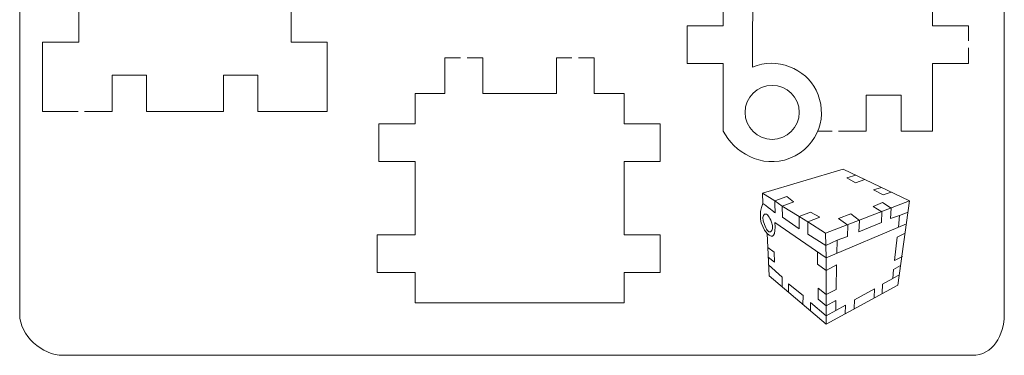
# Model space of a CAD drawing. Units: inches. Extents: x -11.16 to -8.16, y -8.21 to -5.2.
# Drawn here: x -11.16 to -8.16, y -8.21 to -7.19 of the extents above; entities that cross this region are included whole.
import ezdxf

# ---------------------------------------------------------------- set-up
doc = ezdxf.new("R2010")
doc.units = ezdxf.units.IN
doc.header["$MEASUREMENT"] = 0
doc.layers.add('Layer 1', color=7, linetype='Continuous')

msp = doc.modelspace()

# ---------------------------------------------------------------- linework, layer by layer
at = {"layer": 'Layer 1', "color": 1, "lineweight": 18}
for points, knots in [([(-8.2704, -5.2004), (-8.2704, -5.2004), (-11.0404, -5.2004), (-11.0404, -5.2004), (-11.0404, -5.2004), (-11.1036, -5.2004), (-11.1554, -5.2522), (-11.1554, -5.3154), (-11.1554, -5.3154), (-11.1554, -5.3154), (-11.1554, -8.0854), (-11.1554, -8.0854), (-11.1554, -8.0854), (-11.1554, -8.1487), (-11.087, -8.2099), (-11.0237, -8.2099), (-11.0237, -8.2099), (-11.0237, -8.2099), (-8.2537, -8.2099), (-8.2537, -8.2099), (-8.2537, -8.2099), (-8.1905, -8.2099), (-8.1554, -8.1487), (-8.1554, -8.0854), (-8.1554, -8.0854), (-8.1554, -8.0854), (-8.1554, -5.3154), (-8.1554, -5.3154), (-8.1554, -5.3154), (-8.1554, -5.2522), (-8.2071, -5.2004), (-8.2704, -5.2004)], [0, 0, 0, 0, 0.111111, 0.111111, 0.111111, 0.111111, 0.222222, 0.222222, 0.222222, 0.222222, 0.333333, 0.333333, 0.333333, 0.333333, 0.444444, 0.444444, 0.444444, 0.444444, 0.555556, 0.555556, 0.555556, 0.555556, 0.666667, 0.666667, 0.666667, 0.666667, 0.777778, 0.777778, 0.777778, 0.777778, 1, 1, 1, 1]), ([(-10.977, -7.4657), (-10.977, -7.4657), (-11.0854, -7.4657), (-11.0854, -7.4657), (-11.0854, -7.4657), (-11.0854, -7.4657), (-11.0854, -7.2544), (-11.0854, -7.2544), (-11.0854, -7.2544), (-11.0854, -7.2544), (-10.9754, -7.2544), (-10.9754, -7.2544), (-10.9754, -7.2544), (-10.9754, -7.2544), (-10.9754, -7.1494), (-10.9754, -7.1494), (-10.9754, -7.1494), (-10.9754, -7.1494), (-11.0854, -7.1494), (-11.0854, -7.1494), (-11.0854, -7.1494), (-11.0854, -7.1494), (-11.0854, -6.915), (-11.0854, -6.915), (-11.0854, -6.915), (-11.0854, -6.915), (-10.9754, -6.915), (-10.9754, -6.915), (-10.9754, -6.915), (-10.9754, -6.915), (-10.9754, -6.81), (-10.9754, -6.81), (-10.9754, -6.81), (-10.9754, -6.81), (-11.0854, -6.81), (-11.0854, -6.81), (-11.0854, -6.81), (-11.0854, -6.81), (-11.0854, -6.5986), (-11.0854, -6.5986), (-11.0854, -6.5986), (-11.0854, -6.5986), (-11.0854, -6.3873), (-11.0854, -6.3873), (-11.0854, -6.3873), (-11.0854, -6.3873), (-10.9754, -6.3873), (-10.9754, -6.3873), (-10.9754, -6.3873), (-10.9754, -6.3873), (-10.9754, -6.2823), (-10.9754, -6.2823), (-10.9754, -6.2823), (-10.9754, -6.2823), (-11.0854, -6.2823), (-11.0854, -6.2823), (-11.0854, -6.2823), (-11.0854, -6.2823), (-11.0854, -6.0478), (-11.0854, -6.0478), (-11.0854, -6.0478), (-11.0854, -6.0478), (-10.9754, -6.0478), (-10.9754, -6.0478), (-10.9754, -6.0478), (-10.9754, -6.0478), (-10.9754, -5.9428), (-10.9754, -5.9428), (-10.9754, -5.9428), (-10.9754, -5.9428), (-11.0854, -5.9428), (-11.0854, -5.9428), (-11.0854, -5.9428), (-11.0854, -5.9428), (-11.0854, -5.7315), (-11.0854, -5.7315), (-11.0854, -5.7315), (-11.0854, -5.7315), (-10.8341, -5.7315), (-10.8341, -5.7315)], [0, 0, 0, 0, 0.047619, 0.047619, 0.047619, 0.047619, 0.095238, 0.095238, 0.095238, 0.095238, 0.142857, 0.142857, 0.142857, 0.142857, 0.190476, 0.190476, 0.190476, 0.190476, 0.238095, 0.238095, 0.238095, 0.238095, 0.285714, 0.285714, 0.285714, 0.285714, 0.333333, 0.333333, 0.333333, 0.333333, 0.380952, 0.380952, 0.380952, 0.380952, 0.428571, 0.428571, 0.428571, 0.428571, 0.47619, 0.47619, 0.47619, 0.47619, 0.52381, 0.52381, 0.52381, 0.52381, 0.571429, 0.571429, 0.571429, 0.571429, 0.619048, 0.619048, 0.619048, 0.619048, 0.666667, 0.666667, 0.666667, 0.666667, 0.714286, 0.714286, 0.714286, 0.714286, 0.761905, 0.761905, 0.761905, 0.761905, 0.809524, 0.809524, 0.809524, 0.809524, 0.857143, 0.857143, 0.857143, 0.857143, 0.904762, 0.904762, 0.904762, 0.904762, 1, 1, 1, 1]), ([(-8.264, -6.0669), (-8.264, -6.0669), (-8.264, -6.1134), (-8.264, -6.1134), (-8.264, -6.1134), (-8.264, -6.1134), (-8.374, -6.1134), (-8.374, -6.1134), (-8.374, -6.1134), (-8.374, -6.1134), (-8.374, -6.3378), (-8.374, -6.3378), (-8.374, -6.3378), (-8.374, -6.3378), (-8.259, -6.3378), (-8.259, -6.3378), (-8.259, -6.3378), (-8.259, -6.3378), (-8.259, -6.4528), (-8.259, -6.4528), (-8.259, -6.4528), (-8.259, -6.4528), (-8.374, -6.4528), (-8.374, -6.4528), (-8.374, -6.4528), (-8.374, -6.4528), (-8.374, -6.6592), (-8.374, -6.6592), (-8.374, -6.6592), (-8.374, -6.6592), (-8.3744, -6.8655), (-8.3744, -6.8655), (-8.3744, -6.8655), (-8.3744, -6.8655), (-8.2644, -6.8655), (-8.2644, -6.8655), (-8.2644, -6.8655), (-8.2644, -6.8655), (-8.2644, -6.9805), (-8.2644, -6.9805), (-8.2644, -6.9805), (-8.2644, -6.9805), (-8.3744, -6.9805), (-8.3744, -6.9805), (-8.3744, -6.9805), (-8.3744, -6.9805), (-8.3744, -7.205), (-8.3744, -7.205), (-8.3744, -7.205), (-8.3744, -7.205), (-8.2644, -7.205), (-8.2644, -7.205), (-8.2644, -7.205), (-8.2644, -7.205), (-8.2644, -7.2509), (-8.2644, -7.2509)], [0, 0, 0, 0, 0.066667, 0.066667, 0.066667, 0.066667, 0.133333, 0.133333, 0.133333, 0.133333, 0.2, 0.2, 0.2, 0.2, 0.266667, 0.266667, 0.266667, 0.266667, 0.333333, 0.333333, 0.333333, 0.333333, 0.4, 0.4, 0.4, 0.4, 0.466667, 0.466667, 0.466667, 0.466667, 0.533333, 0.533333, 0.533333, 0.533333, 0.6, 0.6, 0.6, 0.6, 0.666667, 0.666667, 0.666667, 0.666667, 0.733333, 0.733333, 0.733333, 0.733333, 0.8, 0.8, 0.8, 0.8, 0.866667, 0.866667, 0.866667, 0.866667, 1, 1, 1, 1]), ([(-9.1215, -6.933), (-9.1215, -6.933), (-9.1215, -6.9805), (-9.1215, -6.9805), (-9.1215, -6.9805), (-9.1215, -6.9805), (-9.0115, -6.9805), (-9.0115, -6.9805), (-9.0115, -6.9805), (-9.0115, -6.9805), (-9.0115, -7.205), (-9.0115, -7.205), (-9.0115, -7.205), (-9.0115, -7.205), (-9.1215, -7.205), (-9.1215, -7.205), (-9.1215, -7.205), (-9.1215, -7.205), (-9.1215, -7.32), (-9.1215, -7.32), (-9.1215, -7.32), (-9.1215, -7.32), (-9.0115, -7.32), (-9.0115, -7.32), (-9.0115, -7.32), (-9.0115, -7.32), (-9.0115, -7.5263), (-9.0115, -7.5263), (-9.0115, -7.5263), (-8.9813, -7.5879), (-8.8951, -7.6428), (-8.8085, -7.6087), (-8.8085, -7.6087), (-8.7178, -7.5713), (-8.6918, -7.4744), (-8.729, -7.4008), (-8.729, -7.4008), (-8.7584, -7.3372), (-8.8507, -7.2977), (-8.9221, -7.331), (-8.9221, -7.331), (-8.9221, -7.331), (-8.9202, -6.7692), (-8.9202, -6.7692)], [0, 0, 0, 0, 0.083333, 0.083333, 0.083333, 0.083333, 0.166667, 0.166667, 0.166667, 0.166667, 0.25, 0.25, 0.25, 0.25, 0.333333, 0.333333, 0.333333, 0.333333, 0.416667, 0.416667, 0.416667, 0.416667, 0.5, 0.5, 0.5, 0.5, 0.583333, 0.583333, 0.583333, 0.583333, 0.666667, 0.666667, 0.666667, 0.666667, 0.75, 0.75, 0.75, 0.75, 0.833333, 0.833333, 0.833333, 0.833333, 1, 1, 1, 1]), ([(-10.2184, -7.0504), (-10.2184, -7.0504), (-10.2183, -7.1494), (-10.2183, -7.1494), (-10.2183, -7.1494), (-10.2183, -7.1494), (-10.3282, -7.1494), (-10.3282, -7.1494), (-10.3282, -7.1494), (-10.3282, -7.1494), (-10.3282, -7.2544), (-10.3282, -7.2544), (-10.3282, -7.2544), (-10.3282, -7.2544), (-10.2183, -7.2544), (-10.2183, -7.2544), (-10.2183, -7.2544), (-10.2183, -7.2544), (-10.2182, -7.4657), (-10.2182, -7.4657), (-10.2182, -7.4657), (-10.2182, -7.4657), (-10.4296, -7.4657), (-10.4296, -7.4657), (-10.4296, -7.4657), (-10.4296, -7.4657), (-10.4296, -7.3557), (-10.4296, -7.3557), (-10.4296, -7.3557), (-10.4296, -7.3557), (-10.5346, -7.3557), (-10.5346, -7.3557), (-10.5346, -7.3557), (-10.5346, -7.3557), (-10.5346, -7.4657), (-10.5346, -7.4657), (-10.5346, -7.4657), (-10.5346, -7.4657), (-10.769, -7.4657), (-10.769, -7.4657), (-10.769, -7.4657), (-10.769, -7.4657), (-10.769, -7.3557), (-10.769, -7.3557), (-10.769, -7.3557), (-10.769, -7.3557), (-10.874, -7.3557), (-10.874, -7.3557), (-10.874, -7.3557), (-10.874, -7.3557), (-10.874, -7.4657), (-10.874, -7.4657), (-10.874, -7.4657), (-10.874, -7.4657), (-10.9581, -7.4657), (-10.9581, -7.4657)], [0, 0, 0, 0, 0.066667, 0.066667, 0.066667, 0.066667, 0.133333, 0.133333, 0.133333, 0.133333, 0.2, 0.2, 0.2, 0.2, 0.266667, 0.266667, 0.266667, 0.266667, 0.333333, 0.333333, 0.333333, 0.333333, 0.4, 0.4, 0.4, 0.4, 0.466667, 0.466667, 0.466667, 0.466667, 0.533333, 0.533333, 0.533333, 0.533333, 0.6, 0.6, 0.6, 0.6, 0.666667, 0.666667, 0.666667, 0.666667, 0.733333, 0.733333, 0.733333, 0.733333, 0.8, 0.8, 0.8, 0.8, 0.866667, 0.866667, 0.866667, 0.866667, 1, 1, 1, 1]), ([(-8.2644, -7.2715), (-8.2644, -7.2715), (-8.2644, -7.32), (-8.2644, -7.32), (-8.2644, -7.32), (-8.2644, -7.32), (-8.374, -7.32), (-8.374, -7.32), (-8.374, -7.32), (-8.374, -7.32), (-8.374, -7.5263), (-8.374, -7.5263), (-8.374, -7.5263), (-8.374, -7.5263), (-8.4697, -7.5263), (-8.4697, -7.5263), (-8.4697, -7.5263), (-8.4697, -7.5263), (-8.4697, -7.4163), (-8.4697, -7.4163), (-8.4697, -7.4163), (-8.4697, -7.4163), (-8.5767, -7.4163), (-8.5767, -7.4163), (-8.5767, -7.4163), (-8.5767, -7.4163), (-8.5767, -7.5263), (-8.5767, -7.5263), (-8.5767, -7.5263), (-8.5767, -7.5263), (-8.6606, -7.5263), (-8.6606, -7.5263)], [0, 0, 0, 0, 0.111111, 0.111111, 0.111111, 0.111111, 0.222222, 0.222222, 0.222222, 0.222222, 0.333333, 0.333333, 0.333333, 0.333333, 0.444444, 0.444444, 0.444444, 0.444444, 0.555556, 0.555556, 0.555556, 0.555556, 0.666667, 0.666667, 0.666667, 0.666667, 0.777778, 0.777778, 0.777778, 0.777778, 1, 1, 1, 1]), ([(-9.8121, -7.302), (-9.8121, -7.302), (-9.8596, -7.302), (-9.8596, -7.302), (-9.8596, -7.302), (-9.8596, -7.302), (-9.8596, -7.4113), (-9.8596, -7.4113), (-9.8596, -7.4113), (-9.8596, -7.4113), (-9.9509, -7.4113), (-9.9509, -7.4113), (-9.9509, -7.4113), (-9.9509, -7.4113), (-9.9509, -7.5033), (-9.9509, -7.5033), (-9.9509, -7.5033), (-9.9509, -7.5033), (-10.0609, -7.5033), (-10.0609, -7.5033), (-10.0609, -7.5033), (-10.0609, -7.5033), (-10.0609, -7.6183), (-10.0609, -7.6183), (-10.0609, -7.6183), (-10.0609, -7.6183), (-9.9509, -7.6183), (-9.9509, -7.6183), (-9.9509, -7.6183), (-9.9509, -7.6183), (-9.9509, -7.8427), (-9.9509, -7.8427), (-9.9509, -7.8427), (-9.9509, -7.8427), (-10.0659, -7.8427), (-10.0659, -7.8427), (-10.0659, -7.8427), (-10.0659, -7.8427), (-10.0659, -7.8854), (-10.0659, -7.8854), (-10.0659, -7.8854), (-10.0659, -7.8854), (-10.0659, -7.9577), (-10.0659, -7.9577), (-10.0659, -7.9577), (-10.0659, -7.9577), (-9.9509, -7.9577), (-9.9509, -7.9577), (-9.9509, -7.9577), (-9.9509, -7.9577), (-9.9509, -8.0498), (-9.9509, -8.0498), (-9.9509, -8.0498), (-9.9509, -8.0498), (-9.3138, -8.0498), (-9.3138, -8.0498), (-9.3138, -8.0498), (-9.3138, -8.0498), (-9.3138, -7.9577), (-9.3138, -7.9577), (-9.3138, -7.9577), (-9.3138, -7.9577), (-9.2038, -7.9577), (-9.2038, -7.9577), (-9.2038, -7.9577), (-9.2038, -7.9577), (-9.2038, -7.8427), (-9.2038, -7.8427), (-9.2038, -7.8427), (-9.2038, -7.8427), (-9.3138, -7.8427), (-9.3138, -7.8427), (-9.3138, -7.8427), (-9.3138, -7.8427), (-9.3138, -7.6183), (-9.3138, -7.6183), (-9.3138, -7.6183), (-9.3138, -7.6183), (-9.2038, -7.6183), (-9.2038, -7.6183), (-9.2038, -7.6183), (-9.2038, -7.6183), (-9.2038, -7.5033), (-9.2038, -7.5033), (-9.2038, -7.5033), (-9.2038, -7.5033), (-9.3138, -7.5033), (-9.3138, -7.5033), (-9.3138, -7.5033), (-9.3138, -7.5033), (-9.3138, -7.4113), (-9.3138, -7.4113), (-9.3138, -7.4113), (-9.3138, -7.4113), (-9.4052, -7.4113), (-9.4052, -7.4113), (-9.4052, -7.4113), (-9.4052, -7.4113), (-9.4052, -7.302), (-9.4052, -7.302), (-9.4052, -7.302), (-9.4052, -7.302), (-9.4527, -7.302), (-9.4527, -7.302)], [0, 0, 0, 0, 0.037037, 0.037037, 0.037037, 0.037037, 0.074074, 0.074074, 0.074074, 0.074074, 0.111111, 0.111111, 0.111111, 0.111111, 0.148148, 0.148148, 0.148148, 0.148148, 0.185185, 0.185185, 0.185185, 0.185185, 0.222222, 0.222222, 0.222222, 0.222222, 0.259259, 0.259259, 0.259259, 0.259259, 0.296296, 0.296296, 0.296296, 0.296296, 0.333333, 0.333333, 0.333333, 0.333333, 0.37037, 0.37037, 0.37037, 0.37037, 0.407407, 0.407407, 0.407407, 0.407407, 0.444444, 0.444444, 0.444444, 0.444444, 0.481481, 0.481481, 0.481481, 0.481481, 0.518519, 0.518519, 0.518519, 0.518519, 0.555556, 0.555556, 0.555556, 0.555556, 0.592593, 0.592593, 0.592593, 0.592593, 0.62963, 0.62963, 0.62963, 0.62963, 0.666667, 0.666667, 0.666667, 0.666667, 0.703704, 0.703704, 0.703704, 0.703704, 0.740741, 0.740741, 0.740741, 0.740741, 0.777778, 0.777778, 0.777778, 0.777778, 0.814815, 0.814815, 0.814815, 0.814815, 0.851852, 0.851852, 0.851852, 0.851852, 0.888889, 0.888889, 0.888889, 0.888889, 0.925926, 0.925926, 0.925926, 0.925926, 1, 1, 1, 1]), ([(-9.4727, -7.302), (-9.4727, -7.302), (-9.5202, -7.302), (-9.5202, -7.302), (-9.5202, -7.302), (-9.5202, -7.302), (-9.5202, -7.4113), (-9.5202, -7.4113), (-9.5202, -7.4113), (-9.5202, -7.4113), (-9.7446, -7.4113), (-9.7446, -7.4113), (-9.7446, -7.4113), (-9.7446, -7.4113), (-9.7446, -7.302), (-9.7446, -7.302), (-9.7446, -7.302), (-9.7446, -7.302), (-9.7921, -7.302), (-9.7921, -7.302)], [0, 0, 0, 0, 0.166667, 0.166667, 0.166667, 0.166667, 0.333333, 0.333333, 0.333333, 0.333333, 0.5, 0.5, 0.5, 0.5, 0.666667, 0.666667, 0.666667, 0.666667, 1, 1, 1, 1]), ([(-8.7802, -7.4688), (-8.7802, -7.5144), (-8.8171, -7.5513), (-8.8627, -7.5513), (-8.8627, -7.5513), (-8.9082, -7.5513), (-8.9452, -7.5144), (-8.9452, -7.4688), (-8.9452, -7.4688), (-8.9452, -7.4233), (-8.9082, -7.3863), (-8.8627, -7.3863), (-8.8627, -7.3863), (-8.8171, -7.3863), (-8.7802, -7.4233), (-8.7802, -7.4688)], [0, 0, 0, 0, 0.2, 0.2, 0.2, 0.2, 0.4, 0.4, 0.4, 0.4, 0.6, 0.6, 0.6, 0.6, 1, 1, 1, 1]), ([(-8.7967, -7.7415), (-8.7967, -7.7415), (-8.8319, -7.7545), (-8.8319, -7.7545), (-8.8319, -7.7545), (-8.8319, -7.7545), (-8.7805, -7.7865), (-8.7805, -7.7865), (-8.7805, -7.7865), (-8.7805, -7.7865), (-8.7457, -7.773), (-8.7457, -7.773), (-8.7457, -7.773), (-8.7457, -7.773), (-8.7178, -7.7882), (-8.7178, -7.7882), (-8.7178, -7.7882), (-8.7178, -7.7882), (-8.7541, -7.8025), (-8.7541, -7.8025), (-8.7541, -7.8025), (-8.7541, -7.8025), (-8.6997, -7.8368), (-8.6997, -7.8368), (-8.6997, -7.8368), (-8.6997, -7.8368), (-8.4441, -7.7388), (-8.4441, -7.7388), (-8.4441, -7.7388), (-8.4441, -7.7388), (-8.6461, -7.642), (-8.6461, -7.642), (-8.6461, -7.642), (-8.6461, -7.642), (-8.8924, -7.7148), (-8.8924, -7.7148), (-8.8924, -7.7148), (-8.8924, -7.7148), (-8.8544, -7.739), (-8.8544, -7.739), (-8.8544, -7.739), (-8.8544, -7.739), (-8.8182, -7.7252), (-8.8182, -7.7252)], [0, 0, 0, 0, 0.083333, 0.083333, 0.083333, 0.083333, 0.166667, 0.166667, 0.166667, 0.166667, 0.25, 0.25, 0.25, 0.25, 0.333333, 0.333333, 0.333333, 0.333333, 0.416667, 0.416667, 0.416667, 0.416667, 0.5, 0.5, 0.5, 0.5, 0.583333, 0.583333, 0.583333, 0.583333, 0.666667, 0.666667, 0.666667, 0.666667, 0.75, 0.75, 0.75, 0.75, 0.833333, 0.833333, 0.833333, 0.833333, 1, 1, 1, 1]), ([(-8.58, -7.6736), (-8.58, -7.6736), (-8.6083, -7.6835), (-8.6083, -7.6835), (-8.6083, -7.6835), (-8.6083, -7.6835), (-8.6354, -7.6689), (-8.6354, -7.6689), (-8.6354, -7.6689), (-8.6354, -7.6689), (-8.608, -7.6603), (-8.608, -7.6603)], [0, 0, 0, 0, 0.25, 0.25, 0.25, 0.25, 0.5, 0.5, 0.5, 0.5, 1, 1, 1, 1]), ([(-8.5006, -7.7118), (-8.5006, -7.7118), (-8.5245, -7.7206), (-8.5245, -7.7206), (-8.5245, -7.7206), (-8.5245, -7.7206), (-8.5544, -7.7054), (-8.5544, -7.7054), (-8.5544, -7.7054), (-8.5544, -7.7054), (-8.5295, -7.6979), (-8.5295, -7.6979)], [0, 0, 0, 0, 0.25, 0.25, 0.25, 0.25, 0.5, 0.5, 0.5, 0.5, 1, 1, 1, 1]), ([(-8.4538, -7.8091), (-8.4538, -7.8091), (-8.698, -7.9127), (-8.698, -7.9127), (-8.698, -7.9127), (-8.698, -7.9127), (-8.8544, -7.8051), (-8.8544, -7.8051), (-8.8544, -7.8051), (-8.8516, -7.8449), (-8.8599, -7.8561), (-8.8778, -7.8384), (-8.8778, -7.8384), (-8.9014, -7.8104), (-8.9037, -7.7799), (-8.8913, -7.7463), (-8.8913, -7.7463), (-8.8659, -7.7659), (-8.8533, -7.7757), (-8.8533, -7.7757), (-8.8533, -7.7757), (-8.854, -7.7623), (-8.8544, -7.7501), (-8.8544, -7.739), (-8.8544, -7.739), (-8.8544, -7.739), (-8.8319, -7.7545), (-8.8319, -7.7545), (-8.8319, -7.7545), (-8.8319, -7.7545), (-8.831, -7.7885), (-8.831, -7.7885), (-8.831, -7.7885), (-8.831, -7.7885), (-8.7809, -7.8245), (-8.7809, -7.8245), (-8.7809, -7.8245), (-8.7809, -7.8245), (-8.7805, -7.7865), (-8.7805, -7.7865)], [0, 0, 0, 0, 0.090909, 0.090909, 0.090909, 0.090909, 0.181818, 0.181818, 0.181818, 0.181818, 0.272727, 0.272727, 0.272727, 0.272727, 0.363636, 0.363636, 0.363636, 0.363636, 0.454545, 0.454545, 0.454545, 0.454545, 0.545455, 0.545455, 0.545455, 0.545455, 0.636364, 0.636364, 0.636364, 0.636364, 0.727273, 0.727273, 0.727273, 0.727273, 0.818182, 0.818182, 0.818182, 0.818182, 1, 1, 1, 1]), ([(-8.4441, -7.7388), (-8.4441, -7.7388), (-8.4795, -7.9955), (-8.4795, -7.9955), (-8.4795, -7.9955), (-8.4795, -7.9955), (-8.698, -8.1149), (-8.698, -8.1149), (-8.698, -8.1149), (-8.698, -8.1149), (-8.8718, -7.9678), (-8.8718, -7.9678), (-8.8718, -7.9678), (-8.8718, -7.9678), (-8.8778, -7.8384), (-8.8778, -7.8384)], [0, 0, 0, 0, 0.2, 0.2, 0.2, 0.2, 0.4, 0.4, 0.4, 0.4, 0.6, 0.6, 0.6, 0.6, 1, 1, 1, 1]), ([(-8.4773, -7.819), (-8.4773, -7.819), (-8.4743, -7.7833), (-8.4743, -7.7833), (-8.4743, -7.7833), (-8.4743, -7.7833), (-8.5023, -7.7925), (-8.5023, -7.7925), (-8.5023, -7.7925), (-8.5023, -7.7925), (-8.5004, -7.7609), (-8.5004, -7.7609), (-8.5004, -7.7609), (-8.5004, -7.7609), (-8.5269, -7.7437), (-8.5269, -7.7437), (-8.5269, -7.7437), (-8.5269, -7.7437), (-8.5545, -7.7558), (-8.5545, -7.7558), (-8.5545, -7.7558), (-8.5545, -7.7558), (-8.5284, -7.7719), (-8.5284, -7.7719), (-8.5284, -7.7719), (-8.5284, -7.7719), (-8.5292, -7.8042), (-8.5292, -7.8042), (-8.5292, -7.8042), (-8.5292, -7.8042), (-8.5984, -7.8332), (-8.5984, -7.8332), (-8.5984, -7.8332), (-8.5984, -7.8332), (-8.5968, -7.7987), (-8.5968, -7.7987), (-8.5968, -7.7987), (-8.5968, -7.7987), (-8.6228, -7.7783), (-8.6228, -7.7783), (-8.6228, -7.7783), (-8.6228, -7.7783), (-8.6608, -7.7921), (-8.6608, -7.7921), (-8.6608, -7.7921), (-8.6608, -7.7921), (-8.632, -7.8125), (-8.632, -7.8125), (-8.632, -7.8125), (-8.632, -7.8125), (-8.6327, -7.8474), (-8.6327, -7.8474), (-8.6327, -7.8474), (-8.6327, -7.8474), (-8.6651, -7.8591), (-8.6651, -7.8591), (-8.6651, -7.8591), (-8.6651, -7.8591), (-8.6652, -7.8988), (-8.6652, -7.8988)], [0, 0, 0, 0, 0.0625, 0.0625, 0.0625, 0.0625, 0.125, 0.125, 0.125, 0.125, 0.1875, 0.1875, 0.1875, 0.1875, 0.25, 0.25, 0.25, 0.25, 0.3125, 0.3125, 0.3125, 0.3125, 0.375, 0.375, 0.375, 0.375, 0.4375, 0.4375, 0.4375, 0.4375, 0.5, 0.5, 0.5, 0.5, 0.5625, 0.5625, 0.5625, 0.5625, 0.625, 0.625, 0.625, 0.625, 0.6875, 0.6875, 0.6875, 0.6875, 0.75, 0.75, 0.75, 0.75, 0.8125, 0.8125, 0.8125, 0.8125, 0.875, 0.875, 0.875, 0.875, 1, 1, 1, 1]), ([(-8.8856, -7.7792), (-8.8928, -7.7817), (-8.8919, -7.7949), (-8.8865, -7.8104), (-8.8865, -7.8104), (-8.8811, -7.8258), (-8.8748, -7.8356), (-8.8676, -7.8331), (-8.8676, -7.8331), (-8.8604, -7.8306), (-8.8595, -7.8186), (-8.8649, -7.8032), (-8.8649, -7.8032), (-8.8703, -7.7878), (-8.8784, -7.7766), (-8.8856, -7.7792)], [0, 0, 0, 0, 0.2, 0.2, 0.2, 0.2, 0.4, 0.4, 0.4, 0.4, 0.6, 0.6, 0.6, 0.6, 1, 1, 1, 1]), ([(-8.7805, -7.7865), (-8.7805, -7.7865), (-8.7541, -7.8025), (-8.7541, -7.8025), (-8.7541, -7.8025), (-8.7541, -7.8025), (-8.7544, -7.8403), (-8.7544, -7.8403), (-8.7544, -7.8403), (-8.7544, -7.8403), (-8.6994, -7.8753), (-8.6994, -7.8753), (-8.6994, -7.8753), (-8.6994, -7.8753), (-8.6997, -7.8368), (-8.6997, -7.8368)], [0, 0, 0, 0, 0.2, 0.2, 0.2, 0.2, 0.4, 0.4, 0.4, 0.4, 0.6, 0.6, 0.6, 0.6, 1, 1, 1, 1]), ([(-8.6651, -7.8591), (-8.6651, -7.8591), (-8.6994, -7.8753), (-8.6994, -7.8753), (-8.6994, -7.8753), (-8.6994, -7.8753), (-8.698, -7.9127), (-8.698, -7.9127), (-8.698, -7.9127), (-8.698, -7.9127), (-8.698, -8.1149), (-8.698, -8.1149)], [0, 0, 0, 0, 0.25, 0.25, 0.25, 0.25, 0.5, 0.5, 0.5, 0.5, 1, 1, 1, 1]), ([(-8.4576, -7.8368), (-8.4576, -7.8368), (-8.4817, -7.8496), (-8.4817, -7.8496), (-8.4817, -7.8496), (-8.4817, -7.8496), (-8.4903, -7.9205), (-8.4903, -7.9205), (-8.4903, -7.9205), (-8.4903, -7.9205), (-8.4651, -7.9081), (-8.4651, -7.9081)], [0, 0, 0, 0, 0.25, 0.25, 0.25, 0.25, 0.5, 0.5, 0.5, 0.5, 1, 1, 1, 1]), ([(-8.8758, -7.8814), (-8.8758, -7.8814), (-8.8565, -7.8952), (-8.8565, -7.8952), (-8.8565, -7.8952), (-8.8565, -7.8952), (-8.8559, -7.9259), (-8.8559, -7.9259), (-8.8559, -7.9259), (-8.8559, -7.9259), (-8.8745, -7.9105), (-8.8745, -7.9105)], [0, 0, 0, 0, 0.25, 0.25, 0.25, 0.25, 0.5, 0.5, 0.5, 0.5, 1, 1, 1, 1]), ([(-8.725, -7.8939), (-8.725, -7.8939), (-8.725, -7.9321), (-8.725, -7.9321), (-8.725, -7.9321), (-8.725, -7.9321), (-8.698, -7.9511), (-8.698, -7.9511), (-8.698, -7.9511), (-8.698, -7.9511), (-8.6666, -7.9343), (-8.6666, -7.9343), (-8.6666, -7.9343), (-8.6666, -7.9343), (-8.6675, -8.009), (-8.6675, -8.009), (-8.6675, -8.009), (-8.6675, -8.009), (-8.698, -8.0246), (-8.698, -8.0246), (-8.698, -8.0246), (-8.698, -8.0246), (-8.7224, -8.0054), (-8.7224, -8.0054), (-8.7224, -8.0054), (-8.7224, -8.0054), (-8.7226, -8.0384), (-8.7226, -8.0384), (-8.7226, -8.0384), (-8.7226, -8.0384), (-8.698, -8.0591), (-8.698, -8.0591), (-8.698, -8.0591), (-8.698, -8.0591), (-8.6684, -8.043), (-8.6684, -8.043), (-8.6684, -8.043), (-8.6684, -8.043), (-8.6686, -8.0731), (-8.6686, -8.0731), (-8.6686, -8.0731), (-8.6686, -8.0731), (-8.6395, -8.0567), (-8.6395, -8.0567), (-8.6395, -8.0567), (-8.6395, -8.0567), (-8.6405, -8.083), (-8.6405, -8.083)], [0, 0, 0, 0, 0.076923, 0.076923, 0.076923, 0.076923, 0.153846, 0.153846, 0.153846, 0.153846, 0.230769, 0.230769, 0.230769, 0.230769, 0.307692, 0.307692, 0.307692, 0.307692, 0.384615, 0.384615, 0.384615, 0.384615, 0.461538, 0.461538, 0.461538, 0.461538, 0.538462, 0.538462, 0.538462, 0.538462, 0.615385, 0.615385, 0.615385, 0.615385, 0.692308, 0.692308, 0.692308, 0.692308, 0.769231, 0.769231, 0.769231, 0.769231, 0.846154, 0.846154, 0.846154, 0.846154, 1, 1, 1, 1]), ([(-8.8734, -7.9338), (-8.8734, -7.9338), (-8.8321, -7.9717), (-8.8321, -7.9717), (-8.8321, -7.9717), (-8.8321, -7.9717), (-8.8319, -8.0016), (-8.8319, -8.0016)], [0, 0, 0, 0, 0.333333, 0.333333, 0.333333, 0.333333, 1, 1, 1, 1]), ([(-8.4712, -7.9355), (-8.4712, -7.9355), (-8.4934, -7.9476), (-8.4934, -7.9476), (-8.4934, -7.9476), (-8.4934, -7.9476), (-8.4947, -7.9752), (-8.4947, -7.9752), (-8.4947, -7.9752), (-8.4947, -7.9752), (-8.5266, -7.9932), (-8.5266, -7.9932), (-8.5266, -7.9932), (-8.5266, -7.9932), (-8.5274, -8.0203), (-8.5274, -8.0203)], [0, 0, 0, 0, 0.2, 0.2, 0.2, 0.2, 0.4, 0.4, 0.4, 0.4, 0.6, 0.6, 0.6, 0.6, 1, 1, 1, 1]), ([(-8.813, -8.0176), (-8.813, -8.0176), (-8.8129, -7.9913), (-8.8129, -7.9913), (-8.8129, -7.9913), (-8.8129, -7.9913), (-8.7686, -8.0278), (-8.7686, -8.0278)], [0, 0, 0, 0, 0.333333, 0.333333, 0.333333, 0.333333, 1, 1, 1, 1]), ([(-8.6125, -8.0675), (-8.6125, -8.0675), (-8.6118, -8.0411), (-8.6118, -8.0411), (-8.6118, -8.0411), (-8.6118, -8.0411), (-8.5513, -8.007), (-8.5513, -8.007), (-8.5513, -8.007), (-8.5513, -8.007), (-8.5518, -8.0338), (-8.5518, -8.0338)], [0, 0, 0, 0, 0.25, 0.25, 0.25, 0.25, 0.5, 0.5, 0.5, 0.5, 1, 1, 1, 1]), ([(-8.698, -8.0896), (-8.698, -8.0896), (-8.7455, -8.0486), (-8.7455, -8.0486), (-8.7455, -8.0486), (-8.7455, -8.0486), (-8.7454, -8.0747), (-8.7454, -8.0747)], [0, 0, 0, 0, 0.333333, 0.333333, 0.333333, 0.333333, 1, 1, 1, 1])]:
    msp.add_open_spline(points, degree=3, knots=knots, dxfattribs=at)
for points in [[(-8.6799, -7.5263), (-8.6799, -7.5263), (-8.7241, -7.5263), (-8.7241, -7.5263)], [(-8.8924, -7.7148), (-8.8924, -7.7148), (-8.8913, -7.7463), (-8.8913, -7.7463)], [(-8.8182, -7.7252), (-8.8182, -7.7252), (-8.7974, -7.7418), (-8.7974, -7.7418)], [(-8.4743, -7.7833), (-8.4743, -7.7833), (-8.4488, -7.7728), (-8.4488, -7.7728)], [(-8.4945, -7.975), (-8.4945, -7.975), (-8.4752, -7.9642), (-8.4752, -7.9642)], [(-8.7686, -8.0278), (-8.7686, -8.0278), (-8.7688, -8.055), (-8.7688, -8.055)], [(-8.6686, -8.0731), (-8.6686, -8.0731), (-8.698, -8.0896), (-8.698, -8.0896)]]:
    msp.add_open_spline(points, degree=3, dxfattribs=at)

doc.saveas('drawing.dxf')
